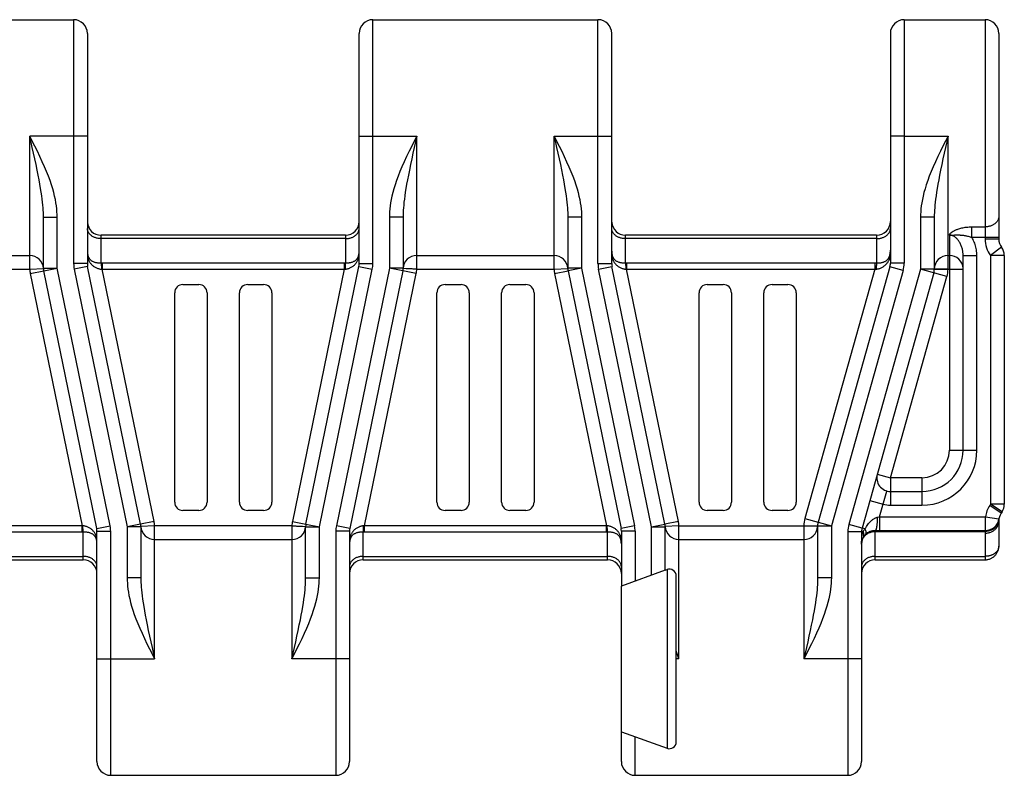
# Model space of a CAD drawing. Extents: x 0 to 594, y 0 to 420.
# Drawn here: x 282 to 354, y 286 to 341 of the extents above; entities that cross this region are included whole.
import ezdxf

# ---------------------------------------------------------------- set-up
doc = ezdxf.new("R2010")
doc.units = 0
doc.header["$LTSCALE"] = 32.67
doc.layers.get('0').update_dxf_attribs({"linetype": 'CONTINUOUS'})
doc.layers.add('2_FEATURE', color=7, linetype='CONTINUOUS')

msp = doc.modelspace()

# ---------------------------------------------------------------- linework, layer by layer
at = {"color": 7, "linetype": 'CONTINUOUS'}
for p, q in [((269.393, 340.867), (285.793, 340.867)), ((307.593, 340.867), (323.993, 340.867)), ((346.293, 340.867), (352.193, 340.867)), ((286.793, 339.867), (286.793, 323.089)), ((306.593, 323.089), (306.593, 339.867)), ((324.993, 323.089), (324.993, 339.867)), ((345.293, 339.867), (345.293, 323.125)), ((353.193, 339.867), (353.193, 324.886)), ((283.593, 322.763), (283.593, 326.488)), ((309.793, 326.488), (309.793, 322.763)), ((321.793, 326.488), (321.793, 322.763)), ((348.493, 326.488), (348.493, 322.684)), ((305.593, 325.164), (287.793, 325.164)), ((344.293, 325.164), (325.993, 325.164)), ((349.76, 325.173), (349.97, 325.18)), ((349.97, 325.18), (350.015, 325.181)), ((272.593, 323.687), (282.593, 323.687)), ((310.793, 323.687), (320.793, 323.687)), ((349.493, 323.687), (349.593, 323.687)), ((350.593, 309.49), (350.593, 323.692)), ((353.593, 323.686), (353.593, 305.553)), ((290.674, 304.103), (286.813, 322.887)), ((302.712, 304.103), (306.572, 322.887)), ((328.874, 304.103), (325.013, 322.887)), ((345.256, 322.854), (340.03, 304.261)), ((287.472, 303.787), (283.612, 322.571)), ((309.774, 322.571), (305.913, 303.787)), ((321.812, 322.571), (325.672, 303.787)), ((348.456, 322.413), (343.23, 303.82)), ((293.753, 321.567), (294.913, 321.567)), ((298.473, 321.567), (299.633, 321.567)), ((312.853, 321.567), (314.013, 321.567)), ((317.573, 321.567), (318.733, 321.567)), ((331.953, 321.567), (333.113, 321.567)), ((336.673, 321.567), (337.833, 321.567)), ((293.153, 305.707), (293.153, 320.967)), ((295.513, 320.967), (295.513, 305.707)), ((297.873, 305.707), (297.873, 320.967)), ((300.233, 320.967), (300.233, 305.707)), ((312.253, 305.707), (312.253, 320.967)), ((314.613, 320.967), (314.613, 305.707)), ((316.973, 305.707), (316.973, 320.967)), ((319.333, 320.967), (319.333, 305.707)), ((331.353, 305.707), (331.353, 320.967)), ((333.713, 320.967), (333.713, 305.707)), ((336.073, 305.707), (336.073, 320.967)), ((338.433, 320.967), (338.433, 305.707)), ((345.301, 306.49), (347.593, 306.49)), ((294.913, 305.107), (293.753, 305.107)), ((299.633, 305.107), (298.473, 305.107)), ((314.013, 305.107), (312.853, 305.107)), ((318.733, 305.107), (317.573, 305.107)), ((333.113, 305.107), (331.953, 305.107)), ((337.833, 305.107), (336.673, 305.107)), ((353.425, 304.999), (353.361, 304.902)), ((353.193, 304.348), (353.193, 302.51)), ((287.493, 286.807), (287.493, 303.585)), ((290.693, 303.911), (290.693, 300.186)), ((302.693, 300.186), (302.693, 303.911)), ((305.893, 303.585), (305.893, 286.807)), ((325.693, 303.585), (325.693, 299.587)), ((328.893, 300.752), (328.893, 303.911)), ((339.993, 303.99), (339.993, 300.186)), ((343.193, 303.549), (343.193, 286.807)), ((344.193, 303.65), (352.216, 303.65)), ((291.693, 302.987), (301.693, 302.987)), ((329.893, 302.987), (338.993, 302.987)), ((268.693, 301.51), (286.493, 301.51)), ((306.893, 301.51), (324.693, 301.51)), ((344.193, 301.51), (352.193, 301.51)), ((328.893, 300.752), (325.693, 299.587)), ((325.693, 288.987), (329.022, 287.775)), ((325.693, 286.807), (325.693, 288.987)), ((288.493, 285.807), (304.893, 285.807)), ((326.693, 285.807), (342.193, 285.807))]:
    msp.add_line(p, q, dxfattribs=at)
at = {"color": 9, "linetype": 'CONTINUOUS'}
for p, q in [((285.793, 340.867), (285.793, 323.089)), ((307.593, 323.089), (307.593, 340.867)), ((323.993, 323.089), (323.993, 340.867)), ((346.293, 340.867), (346.293, 323.125)), ((352.193, 340.867), (352.193, 324.886)), ((286.793, 332.387), (282.593, 332.387)), ((282.593, 322.687), (282.593, 332.387)), ((282.779, 331.561), (282.593, 332.387)), ((306.593, 332.387), (310.793, 332.387)), ((310.793, 322.687), (310.793, 332.387)), ((320.793, 332.387), (323.993, 332.387)), ((320.793, 322.687), (320.793, 332.387)), ((320.793, 332.387), (320.979, 331.561)), ((323.993, 332.387), (324.993, 332.387)), ((346.293, 332.387), (345.293, 332.387)), ((346.293, 332.387), (349.493, 332.387)), ((349.493, 322.684), (349.493, 332.387)), ((283.593, 326.488), (284.593, 326.488)), ((284.593, 322.763), (284.593, 326.488)), ((309.793, 326.488), (308.793, 326.488)), ((308.793, 326.488), (308.793, 322.763)), ((322.793, 326.488), (321.793, 326.488)), ((322.793, 326.488), (322.793, 322.763)), ((348.493, 326.488), (347.493, 326.488)), ((347.493, 326.488), (347.493, 322.684)), ((351.22, 325.772), (352.193, 325.772)), ((351.22, 325.011), (351.22, 325.772)), ((287.793, 323.144), (287.793, 325.164)), ((305.593, 325.164), (305.593, 323.144)), ((325.993, 323.144), (325.993, 325.164)), ((344.293, 325.164), (344.293, 323.143)), ((349.593, 325.171), (349.593, 309.49)), ((351.22, 325.011), (353.193, 325.011)), ((305.593, 324.912), (287.793, 324.912)), ((344.293, 324.912), (325.993, 324.912)), ((353.193, 324.886), (352.193, 324.886)), ((353.393, 324.286), (352.593, 323.686)), ((350.593, 323.692), (351.593, 323.692)), ((351.593, 309.49), (351.593, 323.692)), ((353.593, 323.686), (352.593, 323.686)), ((352.593, 323.686), (352.593, 305.553)), ((286.793, 323.089), (285.793, 323.089)), ((286.813, 322.887), (285.834, 322.686)), ((287.812, 322.907), (287.815, 322.847)), ((287.815, 322.847), (287.817, 322.784)), ((287.855, 323.145), (305.51, 323.145)), ((287.876, 323.145), (287.876, 322.683)), ((305.51, 323.145), (305.51, 322.683)), ((305.57, 322.816), (305.568, 322.752)), ((306.572, 322.887), (307.552, 322.686)), ((306.593, 323.089), (307.593, 323.089)), ((323.993, 323.089), (324.993, 323.089)), ((324.034, 322.686), (325.013, 322.887)), ((326.012, 322.907), (326.015, 322.847)), ((326.015, 322.847), (326.017, 322.784)), ((326.055, 323.145), (344.169, 323.145)), ((326.076, 323.145), (326.076, 322.683)), ((344.169, 323.145), (344.169, 322.683)), ((346.218, 322.584), (345.256, 322.854)), ((346.293, 323.125), (345.293, 323.125)), ((272.593, 322.687), (282.593, 322.687)), ((282.593, 322.687), (283.592, 322.729)), ((282.632, 322.369), (283.612, 322.571)), ((282.632, 322.369), (286.41, 303.991)), ((283.593, 322.763), (284.593, 322.763)), ((283.613, 322.562), (284.593, 322.763)), ((288.452, 303.988), (284.593, 322.763)), ((285.834, 322.686), (289.693, 303.911)), ((287.876, 322.683), (305.51, 322.683)), ((291.654, 304.305), (287.876, 322.683)), ((305.51, 322.683), (301.732, 304.305)), ((303.693, 303.911), (307.552, 322.686)), ((308.793, 322.763), (304.934, 303.988)), ((305.568, 322.752), (305.566, 322.688)), ((306.976, 303.991), (310.754, 322.369)), ((309.793, 322.763), (308.793, 322.763)), ((309.772, 322.562), (308.793, 322.763)), ((310.754, 322.369), (309.774, 322.571)), ((310.086, 322.717), (310.012, 322.72)), ((310.793, 322.687), (310.571, 322.696)), ((310.793, 322.687), (320.793, 322.687)), ((320.793, 322.687), (321.792, 322.729)), ((320.832, 322.369), (321.812, 322.571)), ((320.832, 322.369), (324.61, 303.991)), ((322.793, 322.763), (321.793, 322.763)), ((322.793, 322.763), (321.813, 322.562)), ((322.793, 322.763), (326.652, 303.988)), ((327.893, 303.911), (324.034, 322.686)), ((326.076, 322.683), (344.169, 322.683)), ((329.854, 304.305), (326.076, 322.683)), ((344.169, 322.683), (339.068, 304.531)), ((346.218, 322.584), (340.993, 303.99)), ((347.493, 322.684), (342.268, 304.09)), ((345.301, 307.49), (349.418, 322.143)), ((349.493, 322.684), (347.493, 322.684)), ((349.418, 322.143), (347.493, 322.684)), ((348.493, 322.687), (350.593, 322.687)), ((349.593, 309.49), (351.593, 309.49)), ((344.338, 307.761), (345.301, 307.49)), ((347.593, 307.49), (345.301, 307.49)), ((345.301, 307.49), (345.301, 305.49)), ((347.593, 307.49), (347.593, 305.49)), ((344.502, 304.65), (345.028, 306.519)), ((343.797, 305.835), (344.759, 305.565)), ((345.301, 305.49), (347.593, 305.49)), ((352.593, 305.553), (352.528, 305.456)), ((353.361, 304.902), (352.528, 305.456)), ((353.593, 305.553), (352.593, 305.553)), ((353.425, 304.999), (352.593, 305.553)), ((291.654, 304.305), (290.674, 304.103)), ((301.732, 304.305), (302.712, 304.103)), ((329.854, 304.305), (328.874, 304.103)), ((339.068, 304.531), (340.993, 303.99)), ((344.336, 304.61), (344.502, 304.65)), ((344.502, 304.65), (352.216, 304.65)), ((344.502, 304.65), (344.502, 303.65)), ((352.216, 304.65), (353.204, 304.499)), ((352.216, 303.65), (352.216, 304.65)), ((286.41, 303.991), (268.776, 303.991)), ((286.43, 303.529), (268.776, 303.529)), ((286.41, 303.529), (286.41, 303.991)), ((286.471, 303.827), (286.469, 303.89)), ((286.474, 303.767), (286.471, 303.827)), ((286.493, 301.51), (286.493, 303.529)), ((287.472, 303.787), (288.452, 303.988)), ((287.493, 303.585), (288.493, 303.585)), ((288.493, 285.807), (288.493, 303.585)), ((290.672, 304.112), (289.693, 303.911)), ((290.693, 303.911), (289.693, 303.911)), ((289.693, 303.911), (289.693, 300.186)), ((291.693, 303.987), (290.694, 303.944)), ((301.693, 303.987), (291.693, 303.987)), ((291.693, 294.287), (291.693, 303.987)), ((301.693, 303.987), (301.915, 303.977)), ((301.693, 303.987), (301.693, 294.287)), ((302.399, 303.957), (302.474, 303.954)), ((302.693, 303.911), (303.693, 303.911)), ((302.713, 304.112), (303.693, 303.911)), ((303.693, 300.186), (303.693, 303.911)), ((305.893, 303.585), (304.893, 303.585)), ((304.893, 303.585), (304.893, 285.807)), ((305.913, 303.787), (304.934, 303.988)), ((306.893, 301.51), (306.893, 303.529)), ((306.916, 303.858), (306.918, 303.922)), ((306.918, 303.922), (306.92, 303.986)), ((324.61, 303.991), (306.976, 303.991)), ((306.976, 303.529), (306.976, 303.991)), ((324.63, 303.529), (306.976, 303.529)), ((324.61, 303.529), (324.61, 303.991)), ((324.671, 303.827), (324.669, 303.89)), ((324.674, 303.767), (324.671, 303.827)), ((324.693, 301.51), (324.693, 303.529)), ((326.652, 303.988), (325.672, 303.787)), ((326.693, 303.585), (325.693, 303.585)), ((326.693, 303.585), (326.693, 299.951)), ((327.893, 303.911), (328.872, 304.112)), ((327.893, 303.911), (328.893, 303.911)), ((327.893, 300.388), (327.893, 303.911)), ((329.893, 303.987), (328.894, 303.944)), ((329.893, 303.987), (339.993, 303.987)), ((329.893, 294.287), (329.893, 303.987)), ((338.993, 303.99), (340.993, 303.99)), ((338.993, 303.99), (338.993, 294.287)), ((340.993, 303.99), (340.993, 300.186)), ((343.3, 303.549), (342.193, 303.549)), ((342.193, 303.549), (342.193, 285.807)), ((343.23, 303.82), (342.268, 304.09)), ((343.442, 303.76), (343.23, 303.82)), ((344.193, 301.51), (344.193, 303.65)), ((344.193, 303.58), (352.2, 303.58)), ((352.193, 303.433), (352.193, 301.51)), ((343.292, 303.054), (343.318, 303.1)), ((268.693, 301.762), (286.493, 301.762)), ((306.893, 301.762), (324.693, 301.762)), ((344.193, 301.762), (352.193, 301.762)), ((290.693, 300.186), (289.693, 300.186)), ((302.693, 300.186), (303.693, 300.186)), ((340.993, 300.186), (339.993, 300.186)), ((291.507, 295.113), (291.693, 294.287)), ((287.493, 294.287), (291.693, 294.287)), ((305.893, 294.287), (301.693, 294.287)), ((342.193, 294.287), (338.993, 294.287)), ((343.193, 294.287), (342.193, 294.287)), ((326.693, 285.807), (326.693, 288.623))]:
    msp.add_line(p, q, dxfattribs=at)
for points in [[(284.593, 326.488), (284.59, 326.676), (284.58, 326.873), (284.563, 327.078), (284.537, 327.293), (284.504, 327.519), (284.461, 327.756), (284.408, 328.005), (284.344, 328.267), (284.267, 328.543), (284.178, 328.833), (284.075, 329.138), (283.958, 329.459), (283.824, 329.796), (283.676, 330.149), (283.51, 330.52), (283.334, 330.9), (283.151, 331.278), (282.965, 331.654), (282.779, 332.023), (282.593, 332.387)], [(310.793, 332.387), (310.607, 332.023), (310.421, 331.654), (310.235, 331.278), (310.052, 330.9), (309.875, 330.52), (309.71, 330.149), (309.561, 329.796), (309.428, 329.459), (309.311, 329.138), (309.208, 328.833), (309.118, 328.543), (309.042, 328.267), (308.978, 328.005), (308.925, 327.756), (308.882, 327.519), (308.848, 327.293), (308.823, 327.078), (308.806, 326.873), (308.796, 326.676), (308.793, 326.488)], [(310.793, 332.387), (310.607, 331.561), (310.514, 331.141), (310.422, 330.724), (310.334, 330.311), (310.251, 329.914), (310.177, 329.545), (310.111, 329.199), (310.052, 328.877), (310, 328.577), (309.956, 328.299), (309.918, 328.039), (309.886, 327.797), (309.859, 327.572), (309.837, 327.361), (309.821, 327.164), (309.808, 326.98), (309.8, 326.806), (309.795, 326.642), (309.793, 326.488)], [(320.793, 332.387), (320.979, 332.023), (321.164, 331.654), (321.351, 331.278), (321.533, 330.901), (321.71, 330.521), (321.876, 330.15), (322.024, 329.797), (322.157, 329.46), (322.275, 329.138), (322.378, 328.833), (322.467, 328.543), (322.543, 328.267), (322.608, 328.005), (322.661, 327.756), (322.704, 327.519), (322.737, 327.293), (322.763, 327.078), (322.78, 326.873), (322.79, 326.676), (322.793, 326.488)], [(349.493, 332.387), (349.307, 332.023), (349.121, 331.654), (348.935, 331.278), (348.752, 330.9), (348.575, 330.52), (348.41, 330.149), (348.261, 329.796), (348.128, 329.459), (348.011, 329.138), (347.908, 328.833), (347.818, 328.543), (347.742, 328.267), (347.678, 328.005), (347.625, 327.756), (347.582, 327.519), (347.548, 327.293), (347.523, 327.078), (347.506, 326.873), (347.496, 326.676), (347.493, 326.488)], [(349.493, 332.387), (349.307, 331.561), (349.214, 331.141), (349.122, 330.724), (349.034, 330.311), (348.951, 329.914), (348.877, 329.545), (348.811, 329.199), (348.752, 328.877), (348.7, 328.577), (348.656, 328.299), (348.618, 328.039), (348.586, 327.797), (348.559, 327.572), (348.537, 327.361), (348.521, 327.164), (348.508, 326.98), (348.5, 326.806), (348.495, 326.642), (348.493, 326.488)], [(283.593, 326.488), (283.591, 326.642), (283.586, 326.806), (283.578, 326.98), (283.565, 327.164), (283.548, 327.361), (283.527, 327.572), (283.5, 327.797), (283.468, 328.039), (283.43, 328.299), (283.386, 328.577), (283.334, 328.877), (283.275, 329.199), (283.209, 329.545), (283.135, 329.914), (283.052, 330.311), (282.963, 330.724), (282.872, 331.141), (282.779, 331.561)], [(320.979, 331.561), (321.072, 331.142), (321.163, 330.724), (321.252, 330.312), (321.334, 329.915), (321.409, 329.546), (321.475, 329.2), (321.534, 328.878), (321.586, 328.577), (321.63, 328.299), (321.668, 328.039), (321.7, 327.797), (321.727, 327.572), (321.748, 327.361), (321.765, 327.164), (321.778, 326.98), (321.786, 326.806), (321.791, 326.642), (321.793, 326.488)], [(353.193, 326.532), (353.191, 326.489), (353.187, 326.447), (353.179, 326.405), (353.168, 326.363), (353.154, 326.322), (353.137, 326.281), (353.117, 326.241), (353.094, 326.202), (353.068, 326.164), (353.04, 326.128), (353.008, 326.092), (352.975, 326.058), (352.939, 326.025), (352.9, 325.994), (352.859, 325.965), (352.816, 325.938), (352.772, 325.912), (352.725, 325.888), (352.677, 325.867), (352.627, 325.847), (352.576, 325.83), (352.523, 325.814), (352.47, 325.801), (352.415, 325.791), (352.36, 325.782), (352.305, 325.776), (352.249, 325.773), (352.193, 325.772)], [(287.793, 324.912), (287.737, 324.913), (287.681, 324.916), (287.625, 324.922), (287.57, 324.93), (287.516, 324.941), (287.463, 324.953), (287.41, 324.968), (287.359, 324.986), (287.309, 325.005), (287.261, 325.026), (287.214, 325.049), (287.169, 325.075), (287.127, 325.102), (287.086, 325.131), (287.047, 325.161), (287.011, 325.193), (286.977, 325.227), (286.946, 325.261), (286.918, 325.298), (286.892, 325.335), (286.869, 325.373), (286.849, 325.412), (286.832, 325.452), (286.818, 325.493), (286.807, 325.534), (286.799, 325.576), (286.795, 325.617), (286.793, 325.659)], [(305.593, 324.912), (305.649, 324.913), (305.705, 324.916), (305.76, 324.922), (305.815, 324.93), (305.87, 324.941), (305.923, 324.953), (305.976, 324.968), (306.027, 324.986), (306.077, 325.005), (306.125, 325.026), (306.172, 325.049), (306.216, 325.075), (306.259, 325.102), (306.3, 325.131), (306.339, 325.161), (306.375, 325.193), (306.408, 325.227), (306.44, 325.261), (306.468, 325.298), (306.494, 325.335), (306.517, 325.373), (306.537, 325.412), (306.554, 325.452), (306.568, 325.493), (306.579, 325.534), (306.587, 325.576), (306.591, 325.617), (306.593, 325.659)], [(325.993, 324.912), (325.937, 324.913), (325.881, 324.916), (325.825, 324.922), (325.77, 324.93), (325.716, 324.941), (325.663, 324.953), (325.61, 324.968), (325.559, 324.986), (325.509, 325.005), (325.461, 325.026), (325.414, 325.049), (325.369, 325.075), (325.327, 325.102), (325.286, 325.131), (325.247, 325.161), (325.211, 325.193), (325.177, 325.227), (325.146, 325.261), (325.118, 325.298), (325.092, 325.335), (325.069, 325.373), (325.049, 325.412), (325.032, 325.452), (325.018, 325.493), (325.007, 325.534), (324.999, 325.576), (324.995, 325.617), (324.993, 325.659)], [(344.293, 324.912), (344.349, 324.913), (344.405, 324.916), (344.46, 324.922), (344.515, 324.93), (344.57, 324.941), (344.623, 324.953), (344.676, 324.968), (344.727, 324.986), (344.777, 325.005), (344.825, 325.026), (344.872, 325.049), (344.916, 325.075), (344.959, 325.102), (345, 325.131), (345.039, 325.161), (345.075, 325.193), (345.108, 325.227), (345.14, 325.261), (345.168, 325.298), (345.194, 325.335), (345.217, 325.373), (345.237, 325.412), (345.254, 325.452), (345.268, 325.493), (345.279, 325.534), (345.287, 325.576), (345.291, 325.617), (345.293, 325.659)], [(349.928, 325.488), (349.965, 325.507), (350.006, 325.527), (350.05, 325.548), (350.099, 325.569), (350.152, 325.59), (350.21, 325.611), (350.273, 325.633), (350.342, 325.654), (350.417, 325.674), (350.495, 325.693), (350.578, 325.711), (350.663, 325.726), (350.751, 325.74), (350.841, 325.751), (350.933, 325.76), (351.027, 325.766), (351.123, 325.77), (351.22, 325.772)], [(349.593, 325.171), (349.593, 325.172), (349.593, 325.174), (349.594, 325.178), (349.595, 325.182), (349.597, 325.188), (349.599, 325.193), (349.601, 325.199), (349.604, 325.206), (349.607, 325.213), (349.611, 325.22), (349.616, 325.228), (349.621, 325.237), (349.627, 325.246), (349.634, 325.256), (349.642, 325.266), (349.651, 325.277), (349.661, 325.288), (349.672, 325.3), (349.684, 325.313), (349.697, 325.326), (349.712, 325.339), (349.728, 325.353), (349.746, 325.368), (349.765, 325.383), (349.786, 325.399), (349.81, 325.416), (349.835, 325.433), (349.864, 325.45), (349.894, 325.469), (349.928, 325.488)], [(350.593, 323.692), (350.592, 323.757), (350.588, 323.821), (350.583, 323.887), (350.574, 323.952), (350.564, 324.017), (350.551, 324.082), (350.536, 324.147), (350.519, 324.211), (350.5, 324.274), (350.479, 324.337), (350.456, 324.398), (350.43, 324.457), (350.404, 324.515), (350.375, 324.572), (350.345, 324.626), (350.314, 324.678), (350.281, 324.728), (350.248, 324.775), (350.213, 324.82), (350.177, 324.863), (350.141, 324.902), (350.104, 324.939), (350.067, 324.973), (350.029, 325.005), (349.991, 325.033), (349.953, 325.059), (349.915, 325.081), (349.877, 325.101), (349.84, 325.118), (349.803, 325.133), (349.766, 325.145), (349.73, 325.154), (349.695, 325.161), (349.66, 325.166), (349.626, 325.169), (349.593, 325.17)], [(350.269, 325.181), (350.304, 325.18), (350.342, 325.178), (350.381, 325.176), (350.423, 325.173), (350.467, 325.17), (350.515, 325.166), (350.565, 325.16), (350.618, 325.154), (350.674, 325.146), (350.731, 325.137), (350.79, 325.126), (350.85, 325.114), (350.911, 325.101), (350.972, 325.086), (351.034, 325.07), (351.096, 325.052), (351.158, 325.032), (351.22, 325.011)], [(351.593, 323.692), (351.591, 323.791), (351.585, 323.89), (351.575, 323.989), (351.562, 324.088), (351.544, 324.186), (351.522, 324.284), (351.497, 324.381), (351.468, 324.476), (351.435, 324.571), (351.399, 324.663), (351.359, 324.754), (351.316, 324.842), (351.27, 324.928), (351.22, 325.011)], [(286.793, 324.008), (286.793, 323.969), (286.795, 323.931), (286.796, 323.896), (286.799, 323.862), (286.802, 323.83), (286.806, 323.8), (286.81, 323.772), (286.815, 323.746), (286.82, 323.721), (286.825, 323.698), (286.831, 323.675), (286.837, 323.654), (286.843, 323.633), (286.851, 323.612), (286.858, 323.591), (286.867, 323.571), (286.877, 323.55), (286.888, 323.528), (286.9, 323.506), (286.914, 323.484), (286.93, 323.461), (286.947, 323.439), (286.966, 323.416), (286.988, 323.393), (287.011, 323.371), (287.038, 323.348), (287.067, 323.326), (287.099, 323.303), (287.135, 323.282), (287.173, 323.261), (287.215, 323.242), (287.258, 323.224), (287.303, 323.208), (287.348, 323.194), (287.394, 323.182), (287.439, 323.172), (287.485, 323.164), (287.53, 323.157), (287.575, 323.152), (287.619, 323.148), (287.663, 323.145), (287.707, 323.144), (287.75, 323.144)], [(286.793, 323.592), (286.802, 323.561), (286.811, 323.531), (286.821, 323.5), (286.833, 323.468), (286.845, 323.436), (286.859, 323.402), (286.874, 323.368), (286.891, 323.333), (286.909, 323.297), (286.929, 323.26), (286.952, 323.222), (286.976, 323.184), (287.003, 323.146), (287.033, 323.107), (287.066, 323.068), (287.101, 323.029), (287.14, 322.99), (287.181, 322.952), (287.226, 322.916), (287.271, 322.882), (287.318, 322.851), (287.366, 322.823), (287.413, 322.798), (287.46, 322.776), (287.507, 322.757), (287.553, 322.74), (287.599, 322.726), (287.644, 322.714), (287.689, 322.704), (287.733, 322.697), (287.777, 322.691), (287.82, 322.688)], [(305.566, 322.688), (305.609, 322.691), (305.653, 322.697), (305.697, 322.704), (305.742, 322.714), (305.787, 322.726), (305.833, 322.74), (305.879, 322.757), (305.926, 322.776), (305.973, 322.798), (306.02, 322.823), (306.067, 322.851), (306.114, 322.882), (306.16, 322.916), (306.204, 322.952), (306.246, 322.99), (306.285, 323.029), (306.32, 323.068), (306.353, 323.107), (306.383, 323.146), (306.41, 323.184), (306.434, 323.222), (306.457, 323.26), (306.477, 323.297), (306.495, 323.333), (306.512, 323.368), (306.527, 323.402), (306.541, 323.436), (306.553, 323.468), (306.564, 323.5), (306.575, 323.531), (306.584, 323.561), (306.593, 323.592)], [(305.593, 323.144), (305.636, 323.144), (305.679, 323.144), (305.723, 323.145), (305.767, 323.148), (305.811, 323.152), (305.856, 323.157), (305.901, 323.164), (305.947, 323.172), (305.992, 323.182), (306.038, 323.194), (306.083, 323.208), (306.128, 323.224), (306.171, 323.242), (306.213, 323.261), (306.251, 323.282), (306.287, 323.304), (306.319, 323.326), (306.348, 323.348), (306.374, 323.371), (306.398, 323.393), (306.42, 323.416), (306.439, 323.439), (306.456, 323.461), (306.472, 323.484), (306.485, 323.506), (306.498, 323.528), (306.509, 323.55), (306.519, 323.571), (306.527, 323.591), (306.535, 323.612), (306.542, 323.633), (306.549, 323.654), (306.555, 323.675), (306.561, 323.698), (306.566, 323.721), (306.571, 323.746), (306.576, 323.772), (306.58, 323.8), (306.584, 323.83), (306.587, 323.862), (306.589, 323.896), (306.591, 323.931), (306.593, 323.969), (306.593, 324.008)], [(324.993, 324.008), (324.993, 323.969), (324.995, 323.931), (324.996, 323.896), (324.999, 323.862), (325.002, 323.83), (325.006, 323.8), (325.01, 323.772), (325.015, 323.746), (325.02, 323.721), (325.025, 323.698), (325.031, 323.675), (325.037, 323.654), (325.043, 323.633), (325.051, 323.612), (325.058, 323.591), (325.067, 323.571), (325.077, 323.55), (325.088, 323.528), (325.1, 323.506), (325.114, 323.484), (325.13, 323.461), (325.147, 323.439), (325.166, 323.416), (325.188, 323.393), (325.211, 323.371), (325.238, 323.348), (325.267, 323.326), (325.299, 323.303), (325.335, 323.282), (325.373, 323.261), (325.415, 323.242), (325.458, 323.224), (325.503, 323.208), (325.548, 323.194), (325.594, 323.182), (325.639, 323.172), (325.685, 323.164), (325.73, 323.157), (325.775, 323.152), (325.819, 323.148), (325.863, 323.145), (325.907, 323.144), (325.95, 323.144)], [(324.993, 323.592), (325.002, 323.561), (325.011, 323.531), (325.021, 323.5), (325.033, 323.468), (325.045, 323.436), (325.059, 323.402), (325.074, 323.368), (325.091, 323.333), (325.109, 323.297), (325.129, 323.26), (325.152, 323.222), (325.176, 323.184), (325.203, 323.146), (325.233, 323.107), (325.266, 323.068), (325.301, 323.029), (325.34, 322.99), (325.381, 322.952), (325.426, 322.916), (325.471, 322.882), (325.518, 322.851), (325.566, 322.823), (325.613, 322.798), (325.66, 322.776), (325.707, 322.757), (325.753, 322.74), (325.799, 322.726), (325.844, 322.714), (325.889, 322.704), (325.933, 322.697), (325.977, 322.691), (326.02, 322.688)], [(344.254, 322.692), (344.297, 322.696), (344.34, 322.702), (344.384, 322.71), (344.429, 322.72), (344.474, 322.733), (344.52, 322.747), (344.566, 322.764), (344.613, 322.784), (344.66, 322.806), (344.708, 322.831), (344.756, 322.86), (344.803, 322.891), (344.849, 322.924), (344.893, 322.96), (344.934, 322.996), (344.972, 323.033), (345.007, 323.07), (345.039, 323.108), (345.069, 323.144), (345.096, 323.181), (345.12, 323.216), (345.143, 323.251), (345.164, 323.286), (345.183, 323.32), (345.2, 323.353), (345.217, 323.385), (345.231, 323.417), (345.245, 323.448), (345.258, 323.48), (345.27, 323.511), (345.282, 323.542), (345.293, 323.574)], [(344.293, 323.143), (344.335, 323.142), (344.378, 323.142), (344.422, 323.143), (344.466, 323.145), (344.51, 323.148), (344.555, 323.153), (344.6, 323.16), (344.645, 323.168), (344.691, 323.178), (344.737, 323.19), (344.782, 323.204), (344.827, 323.22), (344.869, 323.238), (344.909, 323.257), (344.945, 323.277), (344.979, 323.298), (345.009, 323.32), (345.037, 323.341), (345.062, 323.363), (345.084, 323.385), (345.105, 323.407), (345.123, 323.429), (345.14, 323.451), (345.155, 323.472), (345.168, 323.494), (345.181, 323.515), (345.192, 323.536), (345.202, 323.557), (345.212, 323.579), (345.221, 323.6), (345.229, 323.623), (345.237, 323.646), (345.244, 323.67), (345.252, 323.696), (345.258, 323.723), (345.265, 323.753), (345.271, 323.784), (345.276, 323.818), (345.281, 323.853), (345.285, 323.891), (345.288, 323.931), (345.291, 323.973), (345.292, 324.017), (345.293, 324.064)], [(287.75, 323.144), (287.814, 323.145), (287.835, 323.145), (287.855, 323.145)], [(287.793, 323.144), (287.795, 323.131), (287.797, 323.116), (287.799, 323.099), (287.8, 323.08), (287.802, 323.06), (287.804, 323.037), (287.806, 323.014), (287.807, 322.989), (287.809, 322.963), (287.811, 322.935), (287.812, 322.907)], [(305.51, 323.145), (305.53, 323.145), (305.551, 323.145), (305.572, 323.145), (305.593, 323.144)], [(305.593, 323.144), (305.591, 323.131), (305.589, 323.116), (305.587, 323.099), (305.585, 323.08), (305.584, 323.06), (305.582, 323.037), (305.58, 323.014), (305.579, 322.989), (305.577, 322.963), (305.575, 322.935), (305.574, 322.907), (305.573, 322.877), (305.57, 322.816)], [(325.95, 323.144), (326.014, 323.145), (326.035, 323.145), (326.055, 323.145)], [(325.993, 323.144), (325.995, 323.131), (325.997, 323.116), (325.999, 323.099), (326, 323.08), (326.002, 323.06), (326.004, 323.037), (326.006, 323.014), (326.007, 322.989), (326.009, 322.963), (326.011, 322.935), (326.012, 322.907)], [(344.169, 323.145), (344.2, 323.145), (344.231, 323.145), (344.262, 323.144), (344.293, 323.143)], [(344.293, 323.143), (344.29, 323.13), (344.288, 323.115), (344.285, 323.098), (344.282, 323.08), (344.28, 323.06), (344.277, 323.038), (344.275, 323.014), (344.272, 322.99), (344.27, 322.964), (344.268, 322.937), (344.266, 322.909), (344.264, 322.879), (344.262, 322.85), (344.26, 322.819), (344.258, 322.788), (344.257, 322.756), (344.256, 322.724), (344.254, 322.692)], [(283.592, 322.729), (283.592, 322.73), (283.592, 322.732), (283.592, 322.736), (283.593, 322.742), (283.593, 322.751), (283.593, 322.763)], [(287.817, 322.784), (287.819, 322.72), (287.82, 322.688)], [(287.82, 322.688), (287.834, 322.687), (287.848, 322.686), (287.862, 322.684), (287.876, 322.683)], [(305.51, 322.683), (305.524, 322.684), (305.538, 322.686), (305.552, 322.687), (305.566, 322.688)], [(309.794, 322.729), (309.794, 322.73), (309.794, 322.732), (309.793, 322.736), (309.793, 322.742), (309.793, 322.751), (309.793, 322.763)], [(310.012, 322.72), (309.795, 322.729), (309.794, 322.729)], [(310.571, 322.696), (310.516, 322.699), (310.463, 322.701), (310.411, 322.703), (310.359, 322.705), (310.31, 322.708), (310.261, 322.71), (310.215, 322.712), (310.17, 322.713), (310.127, 322.715), (310.086, 322.717)], [(321.792, 322.729), (321.792, 322.73), (321.792, 322.732), (321.792, 322.736), (321.793, 322.742), (321.793, 322.751), (321.793, 322.763)], [(326.017, 322.784), (326.019, 322.72), (326.02, 322.688)], [(326.02, 322.688), (326.034, 322.687), (326.048, 322.686), (326.062, 322.684), (326.076, 322.683)], [(344.169, 322.683), (344.19, 322.686), (344.212, 322.688), (344.233, 322.69), (344.254, 322.692)], [(345.028, 306.519), (345.029, 306.524), (345.03, 306.527), (345.03, 306.527)], [(343.442, 303.76), (343.494, 303.85), (343.548, 303.935), (343.603, 304.017), (343.658, 304.092), (343.711, 304.159), (343.763, 304.219), (343.814, 304.274), (343.863, 304.323), (343.91, 304.368), (343.957, 304.407), (344.001, 304.442), (344.045, 304.473), (344.086, 304.501), (344.126, 304.525), (344.165, 304.545), (344.202, 304.563), (344.238, 304.578), (344.272, 304.591), (344.305, 304.601), (344.336, 304.61)], [(344.336, 304.61), (344.336, 304.555), (344.335, 304.501), (344.333, 304.447), (344.332, 304.394), (344.329, 304.342), (344.327, 304.29), (344.324, 304.24), (344.32, 304.191), (344.317, 304.143), (344.312, 304.096), (344.308, 304.052), (344.303, 304.009), (344.298, 303.968), (344.292, 303.929), (344.287, 303.892), (344.28, 303.858), (344.274, 303.826), (344.268, 303.796), (344.261, 303.769), (344.254, 303.744), (344.247, 303.722), (344.239, 303.703), (344.232, 303.687), (344.224, 303.674), (344.216, 303.664), (344.209, 303.656), (344.201, 303.652), (344.193, 303.65)], [(353.193, 304.348), (353.191, 304.296), (353.187, 304.245), (353.179, 304.194), (353.168, 304.144), (353.154, 304.094), (353.137, 304.045), (353.117, 303.997), (353.094, 303.951), (353.068, 303.905), (353.04, 303.861), (353.008, 303.818), (352.975, 303.777), (352.939, 303.738), (352.9, 303.701), (352.859, 303.665), (352.816, 303.632), (352.772, 303.601), (352.725, 303.573), (352.677, 303.547), (352.627, 303.523), (352.576, 303.502), (352.523, 303.484), (352.47, 303.468), (352.415, 303.456), (352.36, 303.446), (352.305, 303.438), (352.249, 303.434), (352.193, 303.433)], [(353.196, 304.429), (353.191, 304.379), (353.183, 304.33), (353.171, 304.282), (353.158, 304.234), (353.141, 304.187), (353.122, 304.141), (353.1, 304.096), (353.075, 304.052), (353.048, 304.009), (353.019, 303.968), (352.987, 303.929), (352.953, 303.891), (352.917, 303.855), (352.879, 303.82), (352.839, 303.788), (352.797, 303.758), (352.754, 303.73), (352.708, 303.704), (352.662, 303.68), (352.614, 303.659), (352.565, 303.64), (352.514, 303.624), (352.463, 303.61), (352.411, 303.599), (352.359, 303.59), (352.306, 303.584), (352.253, 303.581), (352.2, 303.58)], [(286.466, 303.986), (286.452, 303.987), (286.438, 303.988), (286.424, 303.99), (286.41, 303.991)], [(286.536, 303.53), (286.472, 303.529), (286.451, 303.529), (286.43, 303.529)], [(287.493, 303.082), (287.484, 303.113), (287.475, 303.143), (287.464, 303.174), (287.453, 303.206), (287.441, 303.238), (287.427, 303.272), (287.412, 303.306), (287.395, 303.341), (287.377, 303.377), (287.357, 303.414), (287.334, 303.451), (287.31, 303.49), (287.283, 303.528), (287.253, 303.567), (287.22, 303.606), (287.185, 303.645), (287.146, 303.684), (287.104, 303.722), (287.06, 303.758), (287.014, 303.792), (286.967, 303.823), (286.92, 303.851), (286.873, 303.876), (286.826, 303.898), (286.779, 303.917), (286.733, 303.934), (286.687, 303.948), (286.642, 303.96), (286.597, 303.969), (286.553, 303.977), (286.509, 303.983), (286.466, 303.986)], [(286.469, 303.89), (286.467, 303.954), (286.466, 303.986)], [(286.493, 303.529), (286.491, 303.543), (286.489, 303.558), (286.487, 303.575), (286.485, 303.594), (286.484, 303.614), (286.482, 303.636), (286.48, 303.66), (286.479, 303.685), (286.477, 303.711), (286.475, 303.739), (286.474, 303.767)], [(287.493, 302.666), (287.493, 302.705), (287.491, 302.743), (287.489, 302.778), (287.487, 302.812), (287.484, 302.844), (287.48, 302.874), (287.476, 302.902), (287.471, 302.928), (287.466, 302.953), (287.461, 302.976), (287.455, 302.999), (287.449, 303.02), (287.442, 303.041), (287.435, 303.062), (287.427, 303.082), (287.419, 303.103), (287.409, 303.124), (287.398, 303.146), (287.385, 303.168), (287.372, 303.19), (287.356, 303.212), (287.339, 303.235), (287.32, 303.258), (287.298, 303.281), (287.274, 303.303), (287.248, 303.326), (287.219, 303.348), (287.187, 303.37), (287.151, 303.392), (287.112, 303.412), (287.071, 303.432), (287.028, 303.45), (286.983, 303.466), (286.938, 303.48), (286.892, 303.491), (286.847, 303.502), (286.801, 303.51), (286.756, 303.517), (286.711, 303.522), (286.667, 303.526), (286.623, 303.529), (286.579, 303.53), (286.536, 303.53)], [(290.694, 303.944), (290.694, 303.944), (290.694, 303.942), (290.693, 303.938), (290.693, 303.932), (290.693, 303.923), (290.693, 303.911)], [(301.915, 303.977), (301.97, 303.975), (302.023, 303.973), (302.075, 303.971), (302.126, 303.969), (302.176, 303.966), (302.225, 303.964), (302.271, 303.962), (302.316, 303.96), (302.359, 303.959), (302.399, 303.957)], [(302.474, 303.954), (302.69, 303.944), (302.692, 303.944)], [(302.692, 303.944), (302.692, 303.944), (302.692, 303.942), (302.692, 303.938), (302.693, 303.932), (302.693, 303.923), (302.693, 303.911)], [(306.92, 303.986), (306.877, 303.983), (306.833, 303.977), (306.789, 303.969), (306.744, 303.96), (306.699, 303.948), (306.653, 303.934), (306.607, 303.917), (306.56, 303.898), (306.513, 303.876), (306.466, 303.851), (306.418, 303.823), (306.371, 303.792), (306.326, 303.758), (306.281, 303.722), (306.24, 303.684), (306.201, 303.645), (306.166, 303.606), (306.133, 303.567), (306.103, 303.528), (306.076, 303.49), (306.052, 303.451), (306.029, 303.414), (306.009, 303.377), (305.991, 303.341), (305.974, 303.306), (305.959, 303.272), (305.945, 303.238), (305.933, 303.206), (305.921, 303.174), (305.911, 303.143), (305.902, 303.113), (305.893, 303.082)], [(306.914, 303.529), (306.85, 303.53), (306.807, 303.53), (306.763, 303.529), (306.719, 303.526), (306.675, 303.522), (306.63, 303.517), (306.585, 303.51), (306.539, 303.502), (306.494, 303.491), (306.448, 303.48), (306.403, 303.466), (306.358, 303.45), (306.315, 303.432), (306.273, 303.413), (306.235, 303.392), (306.199, 303.37), (306.167, 303.348), (306.138, 303.326), (306.111, 303.303), (306.088, 303.281), (306.066, 303.258), (306.047, 303.235), (306.03, 303.212), (306.014, 303.19), (306, 303.168), (305.988, 303.146), (305.977, 303.124), (305.967, 303.103), (305.958, 303.082), (305.951, 303.062), (305.943, 303.041), (305.937, 303.02), (305.931, 302.999), (305.925, 302.976), (305.92, 302.953), (305.915, 302.928), (305.91, 302.902), (305.906, 302.874), (305.902, 302.844), (305.899, 302.812), (305.896, 302.778), (305.895, 302.743), (305.893, 302.705), (305.893, 302.666)], [(306.893, 303.529), (306.895, 303.543), (306.897, 303.558), (306.899, 303.575), (306.9, 303.594), (306.902, 303.614), (306.904, 303.636), (306.906, 303.66), (306.907, 303.685), (306.909, 303.711), (306.911, 303.739), (306.912, 303.767), (306.913, 303.797), (306.916, 303.858)], [(306.976, 303.529), (306.955, 303.529), (306.935, 303.529), (306.914, 303.529)], [(306.976, 303.991), (306.962, 303.99), (306.948, 303.988), (306.934, 303.987), (306.92, 303.986)], [(324.666, 303.986), (324.652, 303.987), (324.638, 303.988), (324.624, 303.99), (324.61, 303.991)], [(324.736, 303.53), (324.672, 303.529), (324.651, 303.529), (324.63, 303.529)], [(324.669, 303.89), (324.667, 303.954), (324.666, 303.986)], [(325.693, 303.082), (325.684, 303.113), (325.675, 303.143), (325.664, 303.174), (325.653, 303.206), (325.641, 303.238), (325.627, 303.272), (325.612, 303.306), (325.595, 303.341), (325.577, 303.377), (325.557, 303.414), (325.534, 303.451), (325.51, 303.49), (325.483, 303.528), (325.453, 303.567), (325.42, 303.606), (325.385, 303.645), (325.346, 303.684), (325.304, 303.722), (325.26, 303.758), (325.214, 303.792), (325.167, 303.823), (325.12, 303.851), (325.073, 303.876), (325.026, 303.898), (324.979, 303.917), (324.933, 303.934), (324.887, 303.948), (324.842, 303.96), (324.797, 303.969), (324.753, 303.977), (324.709, 303.983), (324.666, 303.986)], [(324.693, 303.529), (324.691, 303.543), (324.689, 303.558), (324.687, 303.575), (324.685, 303.594), (324.684, 303.614), (324.682, 303.636), (324.68, 303.66), (324.679, 303.685), (324.677, 303.711), (324.675, 303.739), (324.674, 303.767)], [(325.693, 302.666), (325.693, 302.705), (325.691, 302.743), (325.689, 302.778), (325.687, 302.812), (325.684, 302.844), (325.68, 302.874), (325.676, 302.902), (325.671, 302.928), (325.666, 302.953), (325.661, 302.976), (325.655, 302.999), (325.649, 303.02), (325.642, 303.041), (325.635, 303.062), (325.627, 303.082), (325.619, 303.103), (325.609, 303.124), (325.598, 303.146), (325.585, 303.168), (325.572, 303.19), (325.556, 303.212), (325.539, 303.235), (325.52, 303.258), (325.498, 303.281), (325.474, 303.303), (325.448, 303.326), (325.419, 303.348), (325.387, 303.37), (325.351, 303.392), (325.312, 303.412), (325.271, 303.432), (325.228, 303.45), (325.183, 303.466), (325.138, 303.48), (325.092, 303.491), (325.047, 303.502), (325.001, 303.51), (324.956, 303.517), (324.911, 303.522), (324.867, 303.526), (324.823, 303.529), (324.779, 303.53), (324.736, 303.53)], [(328.894, 303.944), (328.894, 303.944), (328.894, 303.942), (328.893, 303.938), (328.893, 303.932), (328.893, 303.923), (328.893, 303.911)], [(343.193, 302.65), (343.196, 302.812), (343.206, 302.97), (343.221, 303.125), (343.243, 303.274), (343.269, 303.415), (343.3, 303.549)], [(343.3, 303.549), (343.313, 303.575), (343.328, 303.601), (343.344, 303.628), (343.361, 303.655), (343.38, 303.682), (343.4, 303.708), (343.42, 303.735), (343.442, 303.76)], [(343.3, 303.549), (343.314, 303.509), (343.327, 303.469), (343.336, 303.429), (343.343, 303.39), (343.347, 303.351), (343.348, 303.312), (343.347, 303.274), (343.343, 303.237), (343.336, 303.201), (343.327, 303.166), (343.314, 303.132), (343.3, 303.1)], [(343.442, 303.76), (343.459, 303.72), (343.473, 303.68), (343.484, 303.642), (343.493, 303.604), (343.5, 303.568), (343.504, 303.533), (343.505, 303.499), (343.504, 303.467), (343.5, 303.436), (343.493, 303.407), (343.484, 303.38), (343.473, 303.355), (343.459, 303.332), (343.442, 303.311)], [(343.447, 303.27), (343.486, 303.308), (343.527, 303.343), (343.569, 303.377), (343.614, 303.408), (343.661, 303.437), (343.709, 303.464), (343.759, 303.488), (343.81, 303.509), (343.863, 303.528), (343.916, 303.544), (343.97, 303.557), (344.025, 303.567), (344.081, 303.574), (344.137, 303.578), (344.193, 303.58)], [(352.2, 303.58), (352.197, 303.543), (352.195, 303.506), (352.193, 303.47), (352.193, 303.433)], [(352.2, 303.58), (352.203, 303.596), (352.205, 303.611), (352.208, 303.623), (352.211, 303.633), (352.213, 303.64)], [(352.213, 303.64), (352.216, 303.649), (352.216, 303.65)], [(343.195, 302.713), (343.199, 302.754), (343.207, 302.806), (343.218, 302.857), (343.232, 302.908), (343.249, 302.957), (343.269, 303.006), (343.292, 303.054)], [(343.318, 303.1), (343.346, 303.145), (343.377, 303.188), (343.411, 303.23), (343.447, 303.27)], [(353.193, 302.51), (353.191, 302.468), (353.187, 302.426), (353.179, 302.384), (353.167, 302.342), (353.153, 302.301), (353.136, 302.261), (353.115, 302.221), (353.092, 302.183), (353.066, 302.145), (353.037, 302.109), (353.005, 302.074), (352.971, 302.04), (352.934, 302.008), (352.895, 301.977), (352.853, 301.949), (352.811, 301.923), (352.77, 301.899), (352.729, 301.879), (352.69, 301.861), (352.652, 301.846), (352.614, 301.832), (352.578, 301.82), (352.541, 301.809), (352.505, 301.8), (352.468, 301.791), (352.431, 301.784), (352.393, 301.778), (352.354, 301.772), (352.315, 301.768), (352.274, 301.765), (352.234, 301.763), (352.193, 301.762)], [(287.493, 301.015), (287.491, 301.056), (287.487, 301.098), (287.479, 301.14), (287.468, 301.181), (287.454, 301.222), (287.437, 301.262), (287.417, 301.301), (287.394, 301.339), (287.368, 301.376), (287.34, 301.412), (287.308, 301.447), (287.275, 301.481), (287.239, 301.513), (287.2, 301.543), (287.159, 301.572), (287.116, 301.599), (287.072, 301.624), (287.025, 301.648), (286.977, 301.669), (286.927, 301.688), (286.876, 301.705), (286.823, 301.72), (286.77, 301.733), (286.715, 301.744), (286.66, 301.752), (286.605, 301.758), (286.549, 301.761), (286.493, 301.762)], [(306.893, 301.762), (306.837, 301.761), (306.781, 301.758), (306.725, 301.752), (306.67, 301.744), (306.616, 301.733), (306.563, 301.72), (306.51, 301.705), (306.459, 301.688), (306.409, 301.669), (306.361, 301.648), (306.314, 301.624), (306.269, 301.599), (306.227, 301.572), (306.186, 301.543), (306.147, 301.513), (306.111, 301.481), (306.077, 301.447), (306.046, 301.412), (306.018, 301.376), (305.992, 301.339), (305.969, 301.301), (305.949, 301.262), (305.932, 301.222), (305.918, 301.181), (305.907, 301.14), (305.899, 301.098), (305.895, 301.056), (305.893, 301.015)], [(325.693, 301.015), (325.691, 301.056), (325.687, 301.098), (325.679, 301.14), (325.668, 301.181), (325.654, 301.222), (325.637, 301.262), (325.617, 301.301), (325.594, 301.339), (325.568, 301.376), (325.54, 301.412), (325.508, 301.447), (325.475, 301.481), (325.439, 301.513), (325.4, 301.543), (325.359, 301.572), (325.316, 301.599), (325.272, 301.624), (325.225, 301.648), (325.177, 301.669), (325.127, 301.688), (325.076, 301.705), (325.023, 301.72), (324.97, 301.733), (324.915, 301.744), (324.86, 301.752), (324.805, 301.758), (324.749, 301.761), (324.693, 301.762)], [(344.193, 301.762), (344.137, 301.761), (344.081, 301.758), (344.025, 301.752), (343.97, 301.744), (343.916, 301.733), (343.863, 301.72), (343.81, 301.705), (343.759, 301.688), (343.709, 301.669), (343.661, 301.648), (343.614, 301.624), (343.569, 301.599), (343.527, 301.572), (343.486, 301.543), (343.447, 301.513), (343.411, 301.481), (343.377, 301.447), (343.346, 301.412), (343.318, 301.376), (343.292, 301.339), (343.269, 301.301), (343.249, 301.262), (343.232, 301.222), (343.218, 301.181), (343.207, 301.14), (343.199, 301.098), (343.195, 301.056), (343.193, 301.015)], [(289.693, 300.186), (289.696, 299.998), (289.706, 299.801), (289.723, 299.596), (289.748, 299.381), (289.782, 299.155), (289.825, 298.918), (289.878, 298.669), (289.942, 298.407), (290.018, 298.131), (290.108, 297.841), (290.211, 297.536), (290.328, 297.215), (290.461, 296.878), (290.61, 296.525), (290.775, 296.154), (290.952, 295.774), (291.135, 295.396), (291.321, 295.02), (291.507, 294.651), (291.693, 294.287)], [(290.693, 300.186), (290.695, 300.032), (290.7, 299.868), (290.708, 299.694), (290.721, 299.51), (290.737, 299.313), (290.759, 299.102), (290.786, 298.877), (290.818, 298.635), (290.856, 298.375), (290.9, 298.097), (290.952, 297.797), (291.011, 297.475), (291.077, 297.129), (291.151, 296.76), (291.234, 296.363), (291.322, 295.95), (291.414, 295.533), (291.507, 295.113)], [(301.693, 294.287), (301.879, 295.113), (301.972, 295.533), (302.063, 295.95), (302.152, 296.363), (302.235, 296.76), (302.309, 297.129), (302.375, 297.474), (302.434, 297.797), (302.486, 298.097), (302.53, 298.375), (302.568, 298.635), (302.6, 298.877), (302.627, 299.102), (302.648, 299.313), (302.665, 299.51), (302.678, 299.694), (302.686, 299.868), (302.691, 300.032), (302.693, 300.186)], [(301.693, 294.287), (301.879, 294.651), (302.065, 295.02), (302.251, 295.396), (302.434, 295.774), (302.61, 296.154), (302.776, 296.525), (302.924, 296.878), (303.058, 297.215), (303.175, 297.536), (303.278, 297.841), (303.367, 298.131), (303.444, 298.407), (303.508, 298.669), (303.561, 298.918), (303.604, 299.155), (303.637, 299.381), (303.663, 299.596), (303.68, 299.801), (303.69, 299.998), (303.693, 300.186)], [(339.993, 300.186), (339.991, 300.032), (339.986, 299.868), (339.978, 299.694), (339.965, 299.51), (339.948, 299.313), (339.927, 299.102), (339.9, 298.877), (339.868, 298.635), (339.83, 298.375), (339.786, 298.096), (339.734, 297.796), (339.675, 297.474), (339.609, 297.128), (339.534, 296.759), (339.452, 296.362), (339.363, 295.949), (339.272, 295.532), (339.179, 295.113), (338.993, 294.287)], [(340.993, 300.186), (340.99, 299.998), (340.98, 299.801), (340.963, 299.596), (340.937, 299.381), (340.904, 299.155), (340.861, 298.918), (340.808, 298.669), (340.743, 298.407), (340.667, 298.131), (340.578, 297.841), (340.475, 297.535), (340.357, 297.214), (340.224, 296.877), (340.076, 296.524), (339.91, 296.153), (339.733, 295.773), (339.551, 295.396), (339.364, 295.02), (339.179, 294.651), (338.993, 294.287)]]:
    msp.add_lwpolyline(points, dxfattribs=at)
at = {"color": 7, "linetype": 'CONTINUOUS'}
for points in [[(349.593, 325.17), (349.617, 325.17), (349.641, 325.17), (349.685, 325.171)], [(349.685, 325.171), (349.705, 325.171), (349.724, 325.172), (349.76, 325.173)], [(350.015, 325.181), (350.063, 325.182), (350.089, 325.182), (350.115, 325.182), (350.143, 325.182), (350.172, 325.182), (350.203, 325.182), (350.235, 325.182), (350.269, 325.181)], [(352.193, 301.51), (352.246, 301.512), (352.299, 301.516), (352.351, 301.523), (352.403, 301.532), (352.454, 301.545), (352.504, 301.56), (352.553, 301.577), (352.602, 301.597), (352.649, 301.62), (352.695, 301.645), (352.739, 301.672), (352.782, 301.702), (352.823, 301.734), (352.863, 301.768), (352.9, 301.804), (352.936, 301.841), (352.97, 301.881), (353.002, 301.922), (353.031, 301.965), (353.058, 302.009), (353.083, 302.055), (353.106, 302.103), (353.126, 302.151), (353.143, 302.2), (353.158, 302.25), (353.171, 302.301), (353.18, 302.353), (353.187, 302.405), (353.192, 302.457), (353.193, 302.51)]]:
    msp.add_lwpolyline(points, dxfattribs=at)
for centre, radius, start, end in [((285.793, 339.867), 1, 0, 90), ((307.593, 339.867), 1, 90, 180), ((323.993, 339.867), 1, 0, 90), ((346.293, 339.867), 1, 90, 180), ((352.193, 339.867), 1, 0, 90), ((287.793, 326.164), 1, 183.21426, 270.00003), ((305.593, 326.164), 1, 270, 360), ((325.993, 326.164), 1, 183.21426, 270.00003), ((344.293, 326.164), 1, 270, 360), ((354.193, 324.886), 1, 180, 216.8699), ((352.593, 323.686), 1, 0, 36.8699), ((282.593, 322.687), 1, 2.43718, 90), ((310.793, 322.687), 1, 90, 177.56282), ((320.793, 322.687), 1, 2.43718, 90), ((349.493, 322.687), 1, 90, 180), ((349.593, 322.687), 1, 3.21419, 90), ((287.793, 323.089), 1, 180, 191.61474), ((305.593, 323.089), 1, 348.38526, 360), ((325.993, 323.089), 1, 180, 191.61474), ((344.293, 323.125), 1, 344.3028, 360), ((284.591, 322.772), 1, 182.43714, 191.61469), ((284.593, 322.763), 1, 180, 191.61474), ((308.793, 322.763), 1, 348.38526, 360), ((308.795, 322.772), 1, 348.38537, 357.56292), ((322.791, 322.772), 1, 182.43714, 191.61469), ((322.793, 322.763), 1, 180, 191.61474), ((347.493, 322.684), 1, 344.3028, 360), ((293.753, 320.967), 0.6, 90, 180), ((294.913, 320.967), 0.6, 0, 90), ((298.473, 320.967), 0.6, 90, 180), ((299.633, 320.967), 0.6, 0, 90), ((312.853, 320.967), 0.6, 90, 180), ((314.013, 320.967), 0.6, 0, 90), ((317.573, 320.967), 0.6, 90, 180), ((318.733, 320.967), 0.6, 0, 90), ((331.953, 320.967), 0.6, 90, 180), ((333.113, 320.967), 0.6, 0, 90), ((336.673, 320.967), 0.6, 90, 180), ((337.833, 320.967), 0.6, 0, 90), ((347.593, 309.49), 3, 270, 360), ((345.301, 307.49), 1, 164.3028, 270), ((293.753, 305.707), 0.6, 180, 270), ((294.913, 305.707), 0.6, 270, 360), ((298.473, 305.707), 0.6, 180, 270), ((299.633, 305.707), 0.6, 270, 360), ((312.853, 305.707), 0.6, 180, 270), ((314.013, 305.707), 0.6, 270, 360), ((317.573, 305.707), 0.6, 180, 270), ((318.733, 305.707), 0.6, 270, 360), ((331.953, 305.707), 0.6, 180, 270), ((333.113, 305.707), 0.6, 270, 360), ((336.673, 305.707), 0.6, 180, 270), ((337.833, 305.707), 0.6, 270, 360), ((354.193, 304.348), 1, 146.33209, 180), ((352.593, 305.553), 1, 326.33209, 360), ((340.993, 303.99), 1, 164.3028, 180), ((352.216, 304.65), 1, 270, 351.29876), ((286.493, 303.585), 1, 0, 11.61474), ((289.693, 303.911), 1, 0, 11.61474), ((289.695, 303.902), 1, 2.43713, 11.61468), ((291.693, 303.987), 1, 182.43718, 270), ((301.693, 303.987), 1, 270, 357.56282), ((303.691, 303.902), 1, 168.38532, 177.56287), ((303.693, 303.911), 1, 168.38526, 180), ((306.893, 303.585), 1, 168.38526, 180), ((324.693, 303.585), 1, 0, 11.61474), ((327.893, 303.911), 1, 0, 11.61474), ((327.895, 303.902), 1, 2.43713, 11.61468), ((329.893, 303.987), 1, 182.43718, 270), ((338.993, 303.987), 1, 270, 356.78573), ((344.193, 303.549), 1, 164.3028, 180), ((344.193, 302.65), 1, 90.00046, 180), ((286.493, 300.51), 1, 0, 90), ((306.893, 300.51), 1, 90, 180), ((324.693, 300.51), 1, 0, 90), ((344.193, 300.51), 1, 90, 180), ((288.493, 286.807), 1, 180, 270), ((304.893, 286.807), 1, 270, 360), ((326.693, 286.807), 1, 180, 270), ((342.193, 286.807), 1, 270, 360)]:
    msp.add_arc(centre, radius, start, end, dxfattribs=at)
at = {"color": 9, "linetype": 'CONTINUOUS'}
for centre, radius, start, end in [((354.193, 324.886), 2, 180, 216.8699), ((287.793, 323.089), 2, 180, 191.61474), ((305.593, 323.089), 2, 348.38526, 360), ((325.993, 323.089), 2, 180, 191.61474), ((344.293, 323.125), 2, 344.3028, 360), ((284.591, 322.772), 2, 182.43718, 191.61474), ((308.795, 322.772), 2, 348.38526, 357.56282), ((322.791, 322.772), 2, 182.43718, 191.61474), ((347.493, 322.684), 2, 344.3028, 360), ((347.593, 309.49), 4, 270, 360), ((347.593, 309.49), 2, 270, 360), ((345.301, 307.49), 2, 254.3028, 270), ((354.193, 304.348), 2, 146.33209, 171.29876), ((289.695, 303.902), 2, 2.43718, 11.61474), ((303.691, 303.902), 2, 168.38526, 177.56282), ((327.895, 303.902), 2, 2.43718, 11.61474), ((340.993, 303.99), 2, 164.3028, 180), ((286.493, 303.585), 2, 0, 11.61474), ((306.893, 303.585), 2, 168.38526, 180), ((324.693, 303.585), 2, 0, 11.61474), ((344.193, 303.549), 2, 164.3028, 180)]:
    msp.add_arc(centre, radius, start, end, dxfattribs=at)
at = {"layer": '2_FEATURE', "color": 7, "linetype": 'CONTINUOUS'}
for p, q in [((328.893, 300.752), (329.022, 300.799)), ((329.693, 288.245), (329.693, 300.329)), ((325.693, 288.987), (325.693, 299.587))]:
    msp.add_line(p, q, dxfattribs=at)
at = {"layer": '2_FEATURE', "color": 9, "linetype": 'CONTINUOUS'}
for p, q in [((329.022, 300.799), (329.022, 287.775)), ((329.893, 294.287), (329.693, 294.287))]:
    msp.add_line(p, q, dxfattribs=at)
at = {"layer": '2_FEATURE', "color": 7, "linetype": 'CONTINUOUS'}
msp.add_lwpolyline([(329.893, 294.287), (329.741, 294.736), (329.693, 294.88)], dxfattribs=at)
for centre, start, end in [((329.193, 300.329), 0, 110), ((329.193, 288.245), 250, 360)]:
    msp.add_arc(centre, 0.5, start, end, dxfattribs=at)

doc.saveas('drawing.dxf')
